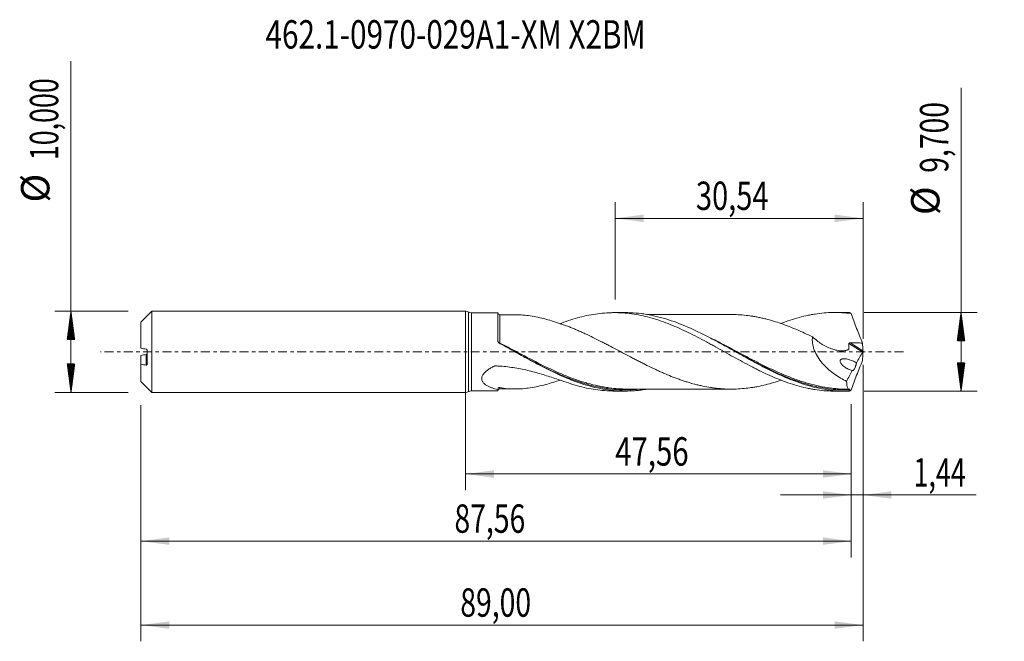
# Model space of a CAD drawing. Units: millimetres. Extents: x -55 to 66, y -36 to 41.
import ezdxf

# ---------------------------------------------------------------- set-up
doc = ezdxf.new("R2010")
doc.units = ezdxf.units.MM
doc.linetypes.add('CENTER', pattern=[47.5, 22, -8.5, 8.5, -8.5])
for name, color, linetype in [('1', 4, 'Continuous'), ('2', 7, 'Continuous'), ('SK1', 4, 'Continuous'), ('SK2', 7, 'Continuous'), ('SK4', 2, 'CENTER'), ('SK6', 5, 'Continuous')]:
    doc.layers.add(name, color=color, linetype=linetype)
doc.styles.add('iso_b_vert', font='simplex.shx')
doc.dimstyles.get("Standard").update_dxf_attribs({"dimtxt": 0.18, "dimasz": 0.18, "dimexe": 0.18, "dimexo": 0.0625, "dimgap": 0.09, "dimtad": 1, "dimzin": 0, "dimdsep": 52, "dimtxsty": 'Standard', "dimcen": 0.09, "dimadec": 0, "dimazin": 0, "dimtfac": 1, "dimtdec": 4, "dimtofl": 0, "dimtmove": 0, "dimatfit": 3, "dimfxl": 1, "dimtolj": 1, "dimtzin": 0, "dimarcsym": 0})

# ---------------------------------------------------------------- blocks, each defined once
blk = doc.blocks.new('_U0')
at = {"layer": 'SK2', "lineweight": 13}
for p, q in [((0, -1.5875), (0, -17.063398)), ((47.5612, -6.4375), (47.5612, -17.063398)), ((0, -15.063398), (47.5612, -15.063398))]:
    blk.add_line(p, q, dxfattribs=at)
at = {"layer": 'SK2', "lineweight": 18}
for points in [[(0, -15.063398), (3.499998, -14.602615), (3.500002, -15.524182)], [(47.5612, -15.063398), (44.061202, -15.524182), (44.061198, -14.602615)]]:
    blk.add_solid(points, dxfattribs=at)
at = {"layer": 'SK2', "lineweight": 13, "insert": (18.459035, -14.030765), "char_height": 3.5, "attachment_point": 7, "line_spacing_factor": 1.084337, "style": 'iso_b_vert'}
blk.add_mtext('\\W0.7581;47,56', dxfattribs=at)
blk = doc.blocks.new('_U1')
at = {"layer": 'SK2', "lineweight": 13}
for p, q in [((49, -1.5875), (49, -35.692985)), ((-40, -6.5875), (-40, -35.692985)), ((-40, -33.692985), (49, -33.692985))]:
    blk.add_line(p, q, dxfattribs=at)
at = {"layer": 'SK2', "lineweight": 18}
for points in [[(-40, -33.692985), (-36.500002, -33.232202), (-36.499998, -34.153769)], [(49, -33.692985), (45.500002, -34.153769), (45.499998, -33.232202)]]:
    blk.add_solid(points, dxfattribs=at)
at = {"layer": 'SK2', "lineweight": 13, "insert": (-0.637299, -32.660352), "char_height": 3.5, "attachment_point": 7, "line_spacing_factor": 1.084337, "style": 'iso_b_vert'}
blk.add_mtext('\\W0.7317;89,00', dxfattribs=at)
blk = doc.blocks.new('_U2')
at = {"layer": 'SK2', "lineweight": 13}
for p, q in [((18.46, 6.4375), (18.46, 18.459119)), ((49, 1.5875), (49, 18.459119)), ((18.46, 16.459119), (49, 16.459119))]:
    blk.add_line(p, q, dxfattribs=at)
at = {"layer": 'SK2', "lineweight": 18}
for points in [[(18.46, 16.459119), (21.959998, 16.919903), (21.960002, 15.998335)], [(49, 16.459119), (45.500002, 15.998335), (45.499998, 16.919903)]]:
    blk.add_solid(points, dxfattribs=at)
at = {"layer": 'SK2', "lineweight": 13, "insert": (28.408435, 17.491753), "char_height": 3.5, "attachment_point": 7, "line_spacing_factor": 1.084337, "style": 'iso_b_vert'}
blk.add_mtext('\\W0.7495;30,54', dxfattribs=at)
blk = doc.blocks.new('_U3')
at = {"layer": 'SK2', "lineweight": 13}
for p, q in [((49, -1.5875), (49, -19.652503)), ((47.5612, -6.4375), (47.5612, -19.652503)), ((38.8112, -17.652503), (62.927591, -17.652503))]:
    blk.add_line(p, q, dxfattribs=at)
at = {"layer": 'SK2', "lineweight": 18}
for points in [[(47.5612, -17.652503), (44.061202, -18.113287), (44.061198, -17.191719)], [(49, -17.652503), (52.499998, -17.191719), (52.500002, -18.113287)]]:
    blk.add_solid(points, dxfattribs=at)
at = {"layer": 'SK2', "lineweight": 13, "insert": (55.220759, -16.61987), "char_height": 3.5, "attachment_point": 7, "line_spacing_factor": 1.084337, "style": 'iso_b_vert'}
blk.add_mtext('\\W0.6949;1,44', dxfattribs=at)
blk = doc.blocks.new('_U4')
at = {"layer": 'SK2', "lineweight": 13}
for p, q in [((-40, -6.5875), (-40, -25.343428)), ((47.5612, -6.4375), (47.5612, -25.343428)), ((-40, -23.343428), (47.5612, -23.343428))]:
    blk.add_line(p, q, dxfattribs=at)
at = {"layer": 'SK2', "lineweight": 18}
for points in [[(-40, -23.343428), (-36.500002, -22.882645), (-36.499998, -23.804212)], [(47.5612, -23.343428), (44.061202, -23.804212), (44.061198, -22.882645)]]:
    blk.add_solid(points, dxfattribs=at)
at = {"layer": 'SK2', "lineweight": 13, "insert": (-1.356699, -22.310795), "char_height": 3.5, "attachment_point": 7, "line_spacing_factor": 1.084337, "style": 'iso_b_vert'}
blk.add_mtext('\\W0.7317;87,56', dxfattribs=at)

msp = doc.modelspace()

# ---------------------------------------------------------------- hatches: boundary and pattern name
at = {"layer": '2', "lineweight": 13}
h = msp.add_hatch(dxfattribs=at)
h.set_pattern_fill('ANSI31', color=256, scale=0.0062, style=0)
h.paths.add_polyline_path([(61.083, 4.85), (61.544, 1.35), (60.623, 1.35)])
h = msp.add_hatch(dxfattribs=at)
h.set_pattern_fill('ANSI31', color=256, scale=0.0062, style=0)
h.paths.add_polyline_path([(61.083, -4.85), (60.623, -1.35), (61.544, -1.35)])
at = {"layer": 'SK2', "lineweight": 13}
h = msp.add_hatch(dxfattribs=at)
h.set_pattern_fill('ANSI31', color=256, scale=0.0062, style=0)
h.paths.add_polyline_path([(-48.625, 5), (-48.164, 1.5), (-49.086, 1.5)])
h = msp.add_hatch(dxfattribs=at)
h.set_pattern_fill('ANSI31', color=256, scale=0.0062, style=0)
h.paths.add_polyline_path([(-48.625, -5), (-49.086, -1.5), (-48.164, -1.5)])

# ---------------------------------------------------------------- linework, layer by layer
at = {"layer": '1', "lineweight": 18}
for p, q in [((0, -5), (0, 5)), ((4, 4.823), (0.736, 4.821)), ((19.708, 4.833), (18.32, 4.832)), ((46.909, 4.85), (45.518, 4.849)), ((0.736, -4.821), (4, -4.823)), ((18.32, -4.832), (19.708, -4.833)), ((45.518, -4.849), (46.909, -4.85))]:
    msp.add_line(p, q, dxfattribs=at)
at = {"layer": '1', "lineweight": 13}
for p, q in [((0.368, 4.91), (0.368, -4.91)), ((0.736, 4.821), (0.736, -4.821)), ((47.264, 1.028), (48.964, -0.048)), ((47.4, 1.124), (48.99, 0.118))]:
    msp.add_line(p, q, dxfattribs=at)
at = {"layer": '1', "lineweight": 18}
for centre, start, end in [((0, 4.2), 62.61896, 90), ((0.736, 5.621), 242.61896, 270.03581), ((0.736, -5.621), 89.96419, 117.38104), ((0, -4.2), 270, 297.38104)]:
    msp.add_arc(centre, 0.8, start, end, dxfattribs=at)
for centre, start_param, end_param in [((4.25, 4.831), -3.1328901, -1.5613981), ((4.25, -4.831), 1.5766661, 3.1328901)]:
    msp.add_ellipse(centre, major_axis=(0.25, 0), ratio=0.999998, start_param=start_param, end_param=end_param, dxfattribs=at)
at = {"layer": '1', "lineweight": 13}
msp.add_ellipse((4.178, 1.149), major_axis=(-0.0544, -0.0839), ratio=0.31512, start_param=-1.1154979, end_param=-0.7413187, dxfattribs=at)
at = {"layer": '1', "lineweight": 18}
for points, knots in [([(4, 1.3), (4, 1.453), (4, 1.605), (4, 1.901), (4, 2.045), (4, 2.466), (4, 2.732), (4, 3.233), (4, 3.46), (4, 3.767), (4, 3.864), (4, 4.045), (4, 4.13), (4, 4.362), (4, 4.489), (4, 4.635), (4, 4.677), (4, 4.745), (4, 4.771), (4, 4.811), (4, 4.822), (4, 4.823)], [0, 0, 0, 0, 0.076043, 0.076043, 0.1520861, 0.1520861, 0.3041721, 0.3041721, 0.4562582, 0.4562582, 0.5323012, 0.5323012, 0.6083442, 0.6083442, 0.7604303, 0.7604303, 0.8364733, 0.8364733, 0.9125163, 0.9125163, 1, 1, 1, 1]), ([(6.186, 4.581), (6.183, 4.581), (5.975, 4.581), (5.521, 4.58), (4.878, 4.581), (4.444, 4.581), (4.25, 4.58)], [0, 0, 0, 0, 0.004554, 0.3248663, 0.6991419, 1, 1, 1, 1]), ([(11.851, 3.423), (11.19, 3.648), (10.541, 3.858), (9.571, 4.119), (9.25, 4.196), (8.611, 4.332), (8.293, 4.39), (7.377, 4.526), (6.782, 4.576), (6.189, 4.581)], [0, 0, 0, 0, 0.3395012, 0.3395012, 0.5092518, 0.5092518, 0.6790024, 0.6790024, 1, 1, 1, 1]), ([(11.851, 3.541), (12.225, 3.684), (12.599, 3.815), (13.345, 4.056), (13.715, 4.166), (14.456, 4.36), (14.827, 4.445), (15.567, 4.592), (15.938, 4.653), (16.681, 4.748), (17.053, 4.784), (17.614, 4.816), (17.802, 4.824), (18.177, 4.832), (18.364, 4.833), (18.924, 4.825), (19.296, 4.806), (20.038, 4.743), (20.408, 4.697), (21.148, 4.582), (21.519, 4.512), (22.26, 4.346), (22.631, 4.251), (23.19, 4.091), (23.377, 4.035), (23.751, 3.916), (23.939, 3.853), (24.501, 3.658), (24.874, 3.519), (25.617, 3.221), (25.988, 3.063), (26.729, 2.732), (27.098, 2.559), (27.838, 2.198), (28.21, 2.013), (28.953, 1.628), (29.325, 1.429), (29.887, 1.126), (30.075, 1.024), (30.449, 0.819), (30.636, 0.715), (31.195, 0.405), (31.566, 0.198), (32.308, -0.216), (32.677, -0.424), (33.417, -0.834), (33.788, -1.037), (34.529, -1.439), (34.9, -1.636), (35.46, -1.926), (35.647, -2.021), (36.021, -2.21), (36.209, -2.304), (36.77, -2.576), (37.143, -2.75), (37.885, -3.083), (38.255, -3.24), (38.996, -3.536), (39.365, -3.675), (40.105, -3.932), (40.476, -4.05), (41.22, -4.265), (41.592, -4.361), (42.155, -4.486), (42.343, -4.525), (42.716, -4.596), (42.902, -4.629), (43.46, -4.716), (43.832, -4.76), (44.572, -4.824), (44.942, -4.842), (45.381, -4.848), (45.45, -4.849), (45.519, -4.849)], [0, 0, 0, 0, 0.0331268, 0.0331268, 0.0662536, 0.0662536, 0.0993804, 0.0993804, 0.1325072, 0.1325072, 0.165634, 0.165634, 0.1821974, 0.1821974, 0.1987608, 0.1987608, 0.2318876, 0.2318876, 0.2650144, 0.2650144, 0.2981412, 0.2981412, 0.331268, 0.331268, 0.3478314, 0.3478314, 0.3643948, 0.3643948, 0.3975216, 0.3975216, 0.4306485, 0.4306485, 0.4637753, 0.4637753, 0.4969021, 0.4969021, 0.5300289, 0.5300289, 0.5465923, 0.5465923, 0.5631557, 0.5631557, 0.5962825, 0.5962825, 0.6294093, 0.6294093, 0.6625361, 0.6625361, 0.6956629, 0.6956629, 0.7122263, 0.7122263, 0.7287897, 0.7287897, 0.7619165, 0.7619165, 0.7950433, 0.7950433, 0.8281701, 0.8281701, 0.8612969, 0.8612969, 0.8944237, 0.8944237, 0.9109871, 0.9109871, 0.9275505, 0.9275505, 0.9606773, 0.9606773, 0.9938041, 0.9938041, 1, 1, 1, 1]), ([(47.284, -4.845), (46.835, -4.856), (46.385, -4.847), (45.486, -4.79), (45.035, -4.742), (44.136, -4.608), (43.686, -4.522), (42.786, -4.314), (42.337, -4.192), (41.44, -3.917), (40.991, -3.762), (40.09, -3.424), (39.641, -3.24), (38.743, -2.849), (38.295, -2.641), (37.62, -2.314), (37.394, -2.203), (36.945, -1.976), (36.72, -1.86), (36.046, -1.508), (35.598, -1.267), (34.699, -0.775), (34.248, -0.525), (33.349, -0.023), (32.901, 0.228), (32.002, 0.728), (31.551, 0.977), (30.652, 1.463), (30.203, 1.701), (29.53, 2.046), (29.305, 2.159), (28.855, 2.381), (28.63, 2.49), (27.505, 3.02), (26.609, 3.4), (24.807, 4.042), (23.911, 4.3), (22.786, 4.534), (22.56, 4.576), (22.11, 4.651), (21.886, 4.683), (21.212, 4.767), (20.763, 4.804), (20.11, 4.829), (19.906, 4.833), (19.702, 4.833)], [0, 0, 0, 0, 0.0488935, 0.0488935, 0.097787, 0.097787, 0.1466804, 0.1466804, 0.1955739, 0.1955739, 0.2444674, 0.2444674, 0.2933609, 0.2933609, 0.3422543, 0.3422543, 0.3667011, 0.3667011, 0.3911478, 0.3911478, 0.4400413, 0.4400413, 0.4889348, 0.4889348, 0.5378283, 0.5378283, 0.5867217, 0.5867217, 0.6356152, 0.6356152, 0.660062, 0.660062, 0.6845087, 0.6845087, 0.7822956, 0.7822956, 0.8800826, 0.8800826, 0.9045293, 0.9045293, 0.9289761, 0.9289761, 0.9778696, 0.9778696, 1, 1, 1, 1]), ([(32.943, 4.594), (32.692, 4.594), (32.232, 4.593), (31.622, 4.594), (31.036, 4.596), (30.385, 4.596), (29.706, 4.595), (29.092, 4.594), (28.622, 4.593), (28.218, 4.593), (27.84, 4.593), (27.408, 4.594), (26.837, 4.595), (26.209, 4.592), (25.512, 4.592), (24.79, 4.593), (24.036, 4.593), (23.374, 4.591), (22.884, 4.591), (22.573, 4.591), (22.428, 4.591), (22.393, 4.591)], [0, 0, 0, 0, 0.071141, 0.1308626, 0.175587, 0.2371975, 0.3161582, 0.3684408, 0.411681, 0.4496258, 0.4832658, 0.5191099, 0.5725055, 0.6455079, 0.6973928, 0.7707748, 0.8505796, 0.9117376, 0.9587472, 0.9899556, 1, 1, 1, 1]), ([(32.96, 4.594), (33.017, 4.594), (33.074, 4.593), (33.455, 4.586), (33.778, 4.568), (34.423, 4.514), (34.746, 4.478), (35.229, 4.41), (35.391, 4.385), (35.713, 4.332), (35.875, 4.303), (36.198, 4.24), (36.36, 4.206), (36.683, 4.134), (36.844, 4.095), (37.326, 3.974), (37.647, 3.885), (38.287, 3.693), (38.606, 3.591), (39.244, 3.368), (39.563, 3.25), (40.202, 3.001), (40.522, 2.87), (41.162, 2.598), (41.483, 2.456), (42.127, 2.16), (42.451, 2.005), (42.774, 1.848)], [0, 0, 0, 0, 0.0173451, 0.0173451, 0.1156106, 0.1156106, 0.2138761, 0.2138761, 0.2630088, 0.2630088, 0.3121415, 0.3121415, 0.3612743, 0.3612743, 0.410407, 0.410407, 0.5086725, 0.5086725, 0.606938, 0.606938, 0.7052035, 0.7052035, 0.803469, 0.803469, 0.9017345, 0.9017345, 1, 1, 1, 1]), ([(38.882, 3.489), (39.167, 3.6), (39.45, 3.705), (40.105, 3.932), (40.476, 4.05), (41.22, 4.265), (41.592, 4.361), (42.155, 4.486), (42.343, 4.525), (42.716, 4.596), (42.902, 4.629), (43.46, 4.716), (43.832, 4.76), (44.572, 4.824), (44.942, 4.842), (45.682, 4.852), (46.052, 4.844), (46.793, 4.801), (47.165, 4.767), (47.539, 4.719)], [0, 0, 0, 0, 0.0989238, 0.0989238, 0.227649, 0.227649, 0.3563741, 0.3563741, 0.4207367, 0.4207367, 0.4850993, 0.4850993, 0.6138245, 0.6138245, 0.7425497, 0.7425497, 0.8712748, 0.8712748, 1, 1, 1, 1]), ([(47.539, 4.719), (47.492, 4.753), (47.447, 4.782), (47.362, 4.824), (47.322, 4.839), (47.284, 4.845)], [0, 0, 0, 0, 0.5, 0.5, 1, 1, 1, 1]), ([(47.539, 4.719), (47.646, 4.413), (47.757, 4.108), (47.983, 3.499), (48.098, 3.194), (48.334, 2.586), (48.453, 2.283), (48.696, 1.679), (48.819, 1.379), (48.943, 1.079)], [0, 0, 0, 0, 0.25, 0.25, 0.5, 0.5, 0.75, 0.75, 1, 1, 1, 1]), ([(38.879, -3.496), (38.571, -3.603), (38.263, -3.701), (37.635, -3.888), (37.316, -3.977), (36.676, -4.138), (36.355, -4.21), (35.872, -4.304), (35.711, -4.332), (35.388, -4.386), (35.226, -4.41), (34.741, -4.478), (34.418, -4.515), (33.773, -4.569), (33.451, -4.587), (32.966, -4.595), (32.805, -4.595), (32.482, -4.593), (32.32, -4.589), (31.835, -4.572), (31.511, -4.551), (31.027, -4.506), (30.866, -4.488), (30.543, -4.448), (30.382, -4.425), (29.898, -4.35), (29.575, -4.292), (29.09, -4.189), (28.928, -4.153), (28.604, -4.076), (28.443, -4.036), (27.958, -3.909), (27.635, -3.817), (27.151, -3.667), (26.99, -3.615), (26.667, -3.506), (26.505, -3.449), (26.02, -3.274), (25.696, -3.151), (25.051, -2.894), (24.73, -2.76), (24.249, -2.551), (24.089, -2.48), (23.768, -2.335), (23.608, -2.261), (23.129, -2.036), (22.809, -1.884), (22.33, -1.648), (22.17, -1.569), (21.85, -1.408), (21.69, -1.327), (21.369, -1.163), (21.208, -1.081), (20.887, -0.914), (20.726, -0.831), (20.242, -0.578), (19.918, -0.406), (18.947, 0.107), (18.302, 0.451), (17.494, 0.872), (17.332, 0.956), (17.009, 1.123), (16.846, 1.206), (16.361, 1.453), (16.038, 1.614), (15.393, 1.93), (15.072, 2.084), (14.59, 2.307), (14.429, 2.379), (14.107, 2.522), (13.947, 2.593), (13.625, 2.731), (13.464, 2.799), (13.143, 2.933), (12.982, 2.998), (12.498, 3.189), (12.175, 3.31), (11.851, 3.423)], [0, 0, 0, 0, 0.0345074, 0.0345074, 0.0702664, 0.0702664, 0.1060254, 0.1060254, 0.1239049, 0.1239049, 0.1417844, 0.1417844, 0.1775434, 0.1775434, 0.2133023, 0.2133023, 0.2311818, 0.2311818, 0.2490613, 0.2490613, 0.2848203, 0.2848203, 0.3026998, 0.3026998, 0.3205793, 0.3205793, 0.3563383, 0.3563383, 0.3742178, 0.3742178, 0.3920973, 0.3920973, 0.4278562, 0.4278562, 0.4457357, 0.4457357, 0.4636152, 0.4636152, 0.4993742, 0.4993742, 0.5351332, 0.5351332, 0.5530127, 0.5530127, 0.5708922, 0.5708922, 0.6066512, 0.6066512, 0.6245307, 0.6245307, 0.6424102, 0.6424102, 0.6602896, 0.6602896, 0.6781691, 0.6781691, 0.7139281, 0.7139281, 0.7854461, 0.7854461, 0.8033256, 0.8033256, 0.8212051, 0.8212051, 0.8569641, 0.8569641, 0.892723, 0.892723, 0.9106025, 0.9106025, 0.928482, 0.928482, 0.9463615, 0.9463615, 0.964241, 0.964241, 1, 1, 1, 1]), ([(4.128, 1.093), (4.11, 1.103), (4.093, 1.115), (4.062, 1.144), (4.049, 1.16), (4.027, 1.194), (4.018, 1.213), (4.005, 1.252), (4.001, 1.272), (4, 1.292)], [0, 0, 0, 0, 0.25, 0.25, 0.5, 0.5, 0.75, 0.75, 1, 1, 1, 1]), ([(42.774, 1.848), (42.755, 1.702), (42.748, 1.551), (42.755, 1.32), (42.76, 1.241), (42.776, 1.084), (42.787, 1.006), (42.828, 0.773), (42.866, 0.618), (42.937, 0.387), (42.964, 0.31), (43.02, 0.157), (43.051, 0.082), (43.212, -0.287), (43.37, -0.568), (43.729, -1.101), (43.926, -1.346), (44.239, -1.689), (44.346, -1.8), (44.566, -2.014), (44.679, -2.117), (45.024, -2.416), (45.259, -2.599), (45.738, -2.938), (45.981, -3.094), (46.476, -3.383), (46.727, -3.516), (46.982, -3.638)], [0, 0, 0, 0, 0.0625, 0.0625, 0.09375, 0.09375, 0.125, 0.125, 0.1875, 0.1875, 0.21875, 0.21875, 0.25, 0.25, 0.375, 0.375, 0.5, 0.5, 0.5625, 0.5625, 0.625, 0.625, 0.75, 0.75, 0.875, 0.875, 1, 1, 1, 1]), ([(42.774, 1.848), (42.962, 1.671), (43.155, 1.504), (43.455, 1.271), (43.557, 1.197), (43.763, 1.053), (43.868, 0.984), (44.184, 0.787), (44.397, 0.672), (44.827, 0.47), (45.044, 0.384), (45.373, 0.281), (45.483, 0.25), (45.704, 0.199), (45.816, 0.177), (46.149, 0.13), (46.368, 0.121), (46.692, 0.143), (46.799, 0.158), (46.956, 0.189), (47.007, 0.201), (47.084, 0.222), (47.11, 0.23), (47.148, 0.242), (47.16, 0.246), (47.185, 0.254), (47.198, 0.258), (47.222, 0.27), (47.232, 0.28), (47.244, 0.307), (47.244, 0.324), (47.25, 0.372), (47.253, 0.404), (47.261, 0.501), (47.264, 0.566), (47.271, 0.763), (47.27, 0.895), (47.264, 1.028)], [0, 0, 0, 0, 0.125, 0.125, 0.1875, 0.1875, 0.25, 0.25, 0.375, 0.375, 0.5, 0.5, 0.5625, 0.5625, 0.625, 0.625, 0.75, 0.75, 0.8125, 0.8125, 0.84375, 0.84375, 0.859375, 0.859375, 0.8671875, 0.8671875, 0.875, 0.875, 0.8828125, 0.8828125, 0.890625, 0.890625, 0.90625, 0.90625, 0.9375, 0.9375, 1, 1, 1, 1]), ([(22.421, -4.599), (22.17, -4.642), (21.919, -4.679), (21.443, -4.739), (21.218, -4.762), (20.768, -4.799), (20.543, -4.812), (19.868, -4.838), (19.419, -4.836), (18.521, -4.793), (18.071, -4.752), (16.72, -4.571), (15.825, -4.375), (14.473, -3.979), (14.024, -3.83), (13.125, -3.504), (12.677, -3.326), (12.001, -3.039), (11.776, -2.941), (11.326, -2.737), (11.101, -2.633), (10.427, -2.312), (9.979, -2.089), (9.079, -1.626), (8.628, -1.387), (7.728, -0.899), (7.279, -0.651), (6.604, -0.276), (6.378, -0.151), (5.928, 0.1), (5.703, 0.226), (5.028, 0.6), (4.579, 0.849), (4.128, 1.093)], [0, 0, 0, 0, 0.0412626, 0.0412626, 0.0781371, 0.0781371, 0.1150117, 0.1150117, 0.1887607, 0.1887607, 0.2625097, 0.2625097, 0.4100078, 0.4100078, 0.4837568, 0.4837568, 0.5575058, 0.5575058, 0.5943803, 0.5943803, 0.6312549, 0.6312549, 0.7050039, 0.7050039, 0.7787529, 0.7787529, 0.8525019, 0.8525019, 0.8893765, 0.8893765, 0.926251, 0.926251, 1, 1, 1, 1]), ([(47.264, 1.028), (47.263, 1.043), (47.267, 1.059), (47.283, 1.086), (47.295, 1.097), (47.322, 1.112), (47.338, 1.117), (47.369, 1.123), (47.384, 1.124), (47.4, 1.124)], [0, 0, 0, 0, 0.25, 0.25, 0.5, 0.5, 0.75, 0.75, 1, 1, 1, 1]), ([(47.4, 1.124), (47.657, 1.115), (47.915, 1.107), (48.429, 1.093), (48.686, 1.086), (48.943, 1.079)], [0, 0, 0, 0, 0.5, 0.5, 1, 1, 1, 1]), ([(49, 0.042), (48.996, 0.026), (48.991, 0.01), (48.979, -0.021), (48.972, -0.036), (48.964, -0.048)], [0, 0, 0, 0, 0.5, 0.5, 1, 1, 1, 1]), ([(6.116, -0.004), (6.381, -0.148), (6.646, -0.291), (7.807, -0.916), (8.698, -1.389), (10.044, -2.059), (10.494, -2.276), (11.173, -2.587), (11.4, -2.689), (11.852, -2.886), (12.077, -2.981), (12.551, -3.175), (12.799, -3.272), (13.047, -3.366)], [0, 0, 0, 0, 0.114708, 0.114708, 0.5035487, 0.5035487, 0.6979691, 0.6979691, 0.7951793, 0.7951793, 0.8923895, 0.8923895, 1, 1, 1, 1]), ([(33.329, -0.011), (33.514, -0.112), (33.7, -0.213), (34.111, -0.435), (34.336, -0.557), (34.788, -0.799), (35.015, -0.921), (35.693, -1.28), (36.142, -1.513), (37.486, -2.191), (38.376, -2.612), (39.477, -3.074), (39.684, -3.159), (39.89, -3.24)], [0, 0, 0, 0, 0.0849145, 0.0849145, 0.1874681, 0.1874681, 0.2900216, 0.2900216, 0.4951288, 0.4951288, 0.9053431, 0.9053431, 1, 1, 1, 1]), ([(47.666, -2.312), (47.585, -2.289), (47.503, -2.262), (47.341, -2.2), (47.259, -2.165), (47.017, -2.05), (46.859, -1.96), (46.631, -1.795), (46.556, -1.735), (46.45, -1.635), (46.415, -1.6), (46.35, -1.526), (46.319, -1.487), (46.261, -1.405), (46.235, -1.36), (46.193, -1.266), (46.178, -1.216), (46.173, -1.141), (46.174, -1.117), (46.182, -1.071), (46.19, -1.05), (46.209, -1.012), (46.221, -0.994), (46.249, -0.964), (46.264, -0.951), (46.312, -0.916), (46.348, -0.9), (46.422, -0.875), (46.461, -0.866), (46.578, -0.849), (46.658, -0.848), (46.819, -0.857), (46.901, -0.868), (47.065, -0.899), (47.147, -0.918), (47.391, -0.986), (47.552, -1.044), (47.873, -1.185), (48.034, -1.268), (48.189, -1.365)], [0, 0, 0, 0, 0.0625, 0.0625, 0.125, 0.125, 0.25, 0.25, 0.3125, 0.3125, 0.34375, 0.34375, 0.375, 0.375, 0.40625, 0.40625, 0.4375, 0.4375, 0.453125, 0.453125, 0.46875, 0.46875, 0.484375, 0.484375, 0.5, 0.5, 0.53125, 0.53125, 0.5625, 0.5625, 0.625, 0.625, 0.6875, 0.6875, 0.75, 0.75, 0.875, 0.875, 1, 1, 1, 1]), ([(47.539, -4.719), (47.646, -4.413), (47.757, -4.108), (47.983, -3.498), (48.098, -3.194), (48.333, -2.587), (48.453, -2.284), (48.696, -1.68), (48.819, -1.379), (48.943, -1.079)], [0, 0, 0, 0, 0.25, 0.25, 0.5, 0.5, 0.75, 0.75, 1, 1, 1, 1]), ([(4, -4.641), (3.756, -4.591), (3.517, -4.529), (3.172, -4.412), (3.06, -4.369), (2.841, -4.273), (2.734, -4.219), (2.534, -4.101), (2.44, -4.036), (2.313, -3.926), (2.273, -3.888), (2.198, -3.805), (2.164, -3.762), (2.104, -3.671), (2.078, -3.624), (2.036, -3.523), (2.02, -3.471), (2.001, -3.363), (1.998, -3.307), (2.005, -3.194), (2.015, -3.135), (2.049, -3.018), (2.073, -2.96), (2.132, -2.846), (2.167, -2.789), (2.286, -2.625), (2.383, -2.523), (2.544, -2.378), (2.601, -2.332), (2.717, -2.242), (2.777, -2.2), (2.961, -2.076), (3.089, -1.999), (3.288, -1.891), (3.356, -1.856), (3.458, -1.805), (3.492, -1.788), (3.544, -1.764), (3.561, -1.755), (3.598, -1.743), (3.616, -1.74), (3.654, -1.736), (3.673, -1.736), (3.71, -1.737), (3.729, -1.738), (3.786, -1.74), (3.823, -1.742), (3.936, -1.747), (4.011, -1.751), (4.388, -1.773), (4.688, -1.797), (5.585, -1.893), (6.178, -1.985), (7.353, -2.215), (7.936, -2.355), (9.081, -2.664), (9.645, -2.834), (10.757, -3.185), (11.306, -3.365), (11.851, -3.541)], [0, 0, 0, 0, 0.0625, 0.0625, 0.09375, 0.09375, 0.125, 0.125, 0.15625, 0.15625, 0.171875, 0.171875, 0.1875, 0.1875, 0.203125, 0.203125, 0.21875, 0.21875, 0.234375, 0.234375, 0.25, 0.25, 0.265625, 0.265625, 0.28125, 0.28125, 0.3125, 0.3125, 0.328125, 0.328125, 0.34375, 0.34375, 0.375, 0.375, 0.390625, 0.390625, 0.3984375, 0.3984375, 0.4023438, 0.4023438, 0.40625, 0.40625, 0.4101563, 0.4101563, 0.4140625, 0.4140625, 0.421875, 0.421875, 0.4375, 0.4375, 0.5, 0.5, 0.625, 0.625, 0.75, 0.75, 0.875, 0.875, 1, 1, 1, 1]), ([(48.189, -1.365), (48.186, -1.392), (48.181, -1.421), (48.17, -1.481), (48.163, -1.512), (48.146, -1.576), (48.137, -1.609), (48.117, -1.674), (48.106, -1.707), (48.082, -1.772), (48.07, -1.805), (48.044, -1.867), (48.031, -1.898), (47.99, -1.986), (47.962, -2.04), (47.906, -2.137), (47.878, -2.179), (47.826, -2.248), (47.801, -2.275), (47.754, -2.314), (47.733, -2.326), (47.705, -2.331), (47.696, -2.33), (47.68, -2.325), (47.673, -2.32), (47.666, -2.312)], [0, 0, 0, 0, 0.0625, 0.0625, 0.125, 0.125, 0.1875, 0.1875, 0.25, 0.25, 0.3125, 0.3125, 0.375, 0.375, 0.5, 0.5, 0.625, 0.625, 0.75, 0.75, 0.875, 0.875, 0.9375, 0.9375, 1, 1, 1, 1]), ([(4.251, -4.411), (4.546, -4.473), (4.849, -4.515), (5.31, -4.556), (5.465, -4.566), (5.777, -4.579), (5.934, -4.582), (6.72, -4.581), (7.35, -4.53), (8.299, -4.389), (8.616, -4.331), (9.252, -4.196), (9.571, -4.119), (10.476, -3.875), (11.068, -3.687), (11.667, -3.485)], [0, 0, 0, 0, 0.1279604, 0.1279604, 0.1919406, 0.1919406, 0.2559208, 0.2559208, 0.5118416, 0.5118416, 0.639802, 0.639802, 0.7677625, 0.7677625, 1, 1, 1, 1]), ([(11.851, -3.541), (12.225, -3.684), (12.599, -3.815), (13.345, -4.056), (13.715, -4.166), (14.456, -4.36), (14.827, -4.445), (15.567, -4.592), (15.938, -4.653), (16.681, -4.748), (17.053, -4.784), (17.614, -4.816), (17.802, -4.824), (18.102, -4.83), (18.214, -4.832), (18.326, -4.832)], [0, 0, 0, 0, 0.172443, 0.172443, 0.3448861, 0.3448861, 0.5173291, 0.5173291, 0.6897722, 0.6897722, 0.8622152, 0.8622152, 0.9484368, 0.9484368, 1, 1, 1, 1]), ([(47.352, -4.606), (46.901, -4.612), (46.45, -4.6), (45.772, -4.553), (45.546, -4.532), (45.095, -4.482), (44.87, -4.453), (43.746, -4.284), (42.85, -4.078), (41.734, -3.743), (41.518, -3.675), (41.303, -3.604)], [0, 0, 0, 0, 0.2233359, 0.2233359, 0.3350039, 0.3350039, 0.4466718, 0.4466718, 0.8933436, 0.8933436, 1, 1, 1, 1]), ([(46.982, -3.638), (46.982, -3.801), (46.989, -3.945), (47.011, -4.131), (47.021, -4.189), (47.044, -4.293), (47.057, -4.34), (47.104, -4.463), (47.142, -4.522), (47.221, -4.586), (47.257, -4.601), (47.297, -4.606)], [0, 0, 0, 0, 0.2707941, 0.2707941, 0.4061912, 0.4061912, 0.5415882, 0.5415882, 0.8123823, 0.8123823, 1, 1, 1, 1]), ([(4, -4.641), (4.001, -4.607), (4.007, -4.573), (4.032, -4.509), (4.052, -4.478), (4.103, -4.432), (4.133, -4.417), (4.193, -4.404), (4.223, -4.405), (4.251, -4.411)], [0, 0, 0, 0, 0.25, 0.25, 0.5, 0.5, 0.75, 0.75, 1, 1, 1, 1]), ([(4, -4.823), (4, -4.823), (4, -4.818), (4, -4.795), (4, -4.775), (4, -4.719), (4, -4.684), (4, -4.641)], [0, 0, 0, 0, 0.298159, 0.298159, 0.6490795, 0.6490795, 1, 1, 1, 1]), ([(4.25, -4.581), (4.356, -4.581), (4.675, -4.581), (5.23, -4.582), (5.735, -4.581), (6.027, -4.582), (6.083, -4.582)], [0, 0, 0, 0, 0.1729804, 0.521803, 0.9090988, 1, 1, 1, 1]), ([(19.893, -4.59), (19.169, -4.589), (18.443, -4.539), (17.486, -4.41), (17.259, -4.375), (16.808, -4.297), (16.583, -4.253), (15.91, -4.11), (15.463, -3.999), (14.98, -3.861), (14.943, -3.851), (14.906, -3.84)], [0, 0, 0, 0, 0.4378278, 0.4378278, 0.5728355, 0.5728355, 0.7078432, 0.7078432, 0.9778586, 0.9778586, 1, 1, 1, 1]), ([(19.853, -4.59), (20.141, -4.59), (20.685, -4.59), (21.439, -4.591), (22.039, -4.591), (22.531, -4.591), (22.992, -4.591), (23.491, -4.591), (24.064, -4.593), (24.684, -4.593), (25.283, -4.592), (25.815, -4.592), (26.334, -4.593), (26.898, -4.595), (27.442, -4.594), (27.909, -4.593), (28.326, -4.593), (28.789, -4.593), (29.338, -4.595), (29.973, -4.594), (30.584, -4.597), (31.095, -4.595), (31.525, -4.594), (31.986, -4.594), (32.46, -4.593), (32.788, -4.594), (32.928, -4.595)], [0, 0, 0, 0, 0.0662575, 0.1253654, 0.1725925, 0.2047794, 0.2379819, 0.2782964, 0.3191612, 0.3693102, 0.4203241, 0.456358, 0.4913174, 0.5393253, 0.585575, 0.6159703, 0.6464275, 0.6810155, 0.7221249, 0.7722665, 0.8265123, 0.8620231, 0.8897167, 0.9249508, 0.9681228, 1, 1, 1, 1]), ([(47.539, -4.719), (47.492, -4.753), (47.447, -4.782), (47.362, -4.824), (47.322, -4.839), (47.284, -4.845)], [0, 0, 0, 0, 0.5, 0.5, 1, 1, 1, 1]), ([(47.352, -4.606), (47.356, -4.605), (47.359, -4.607), (47.362, -4.614), (47.363, -4.619), (47.362, -4.636), (47.36, -4.648), (47.353, -4.673), (47.349, -4.687), (47.343, -4.701)], [0, 0, 0, 0, 0.25, 0.25, 0.5, 0.5, 0.75, 0.75, 1, 1, 1, 1])]:
    msp.add_open_spline(points, degree=3, knots=knots, dxfattribs=at)
at = {"layer": '1', "lineweight": 13}
for points, knots in [([(4.25, 1.084), (4.25, 1.384), (4.25, 1.673), (4.25, 2.091), (4.25, 2.227), (4.25, 2.49), (4.25, 2.743), (4.25, 2.978), (4.25, 3.204), (4.25, 3.313), (4.25, 3.62), (4.25, 3.799), (4.25, 4.107), (4.25, 4.237), (4.25, 4.386), (4.25, 4.428), (4.25, 4.497), (4.25, 4.551), (4.25, 4.575), (4.25, 4.58), (4.25, 4.581), (4.25, 4.581)], [0, 0, 0, 0, 0.1509808, 0.1509808, 0.2264712, 0.2264712, 0.3019616, 0.377452, 0.377452, 0.4529424, 0.4529424, 0.6039233, 0.6039233, 0.7549041, 0.7549041, 0.8303945, 0.8303945, 0.9058849, 0.9813753, 0.9813753, 1, 1, 1, 1]), ([(4.008, 1.256), (4.014, 1.237), (4.023, 1.218), (4.046, 1.187), (4.06, 1.172), (4.092, 1.147), (4.11, 1.137), (4.131, 1.128)], [0, 0, 0, 0, 0.3625717, 0.3625717, 0.6812858, 0.6812858, 1, 1, 1, 1]), ([(41.303, -3.604), (41.067, -3.526), (40.831, -3.443), (40.147, -3.194), (39.699, -3.018), (38.36, -2.456), (37.471, -2.038), (36.129, -1.369), (35.681, -1.139), (35.004, -0.786), (34.778, -0.667), (34.327, -0.429), (34.102, -0.31), (32.981, 0.285), (32.09, 0.76), (30.773, 1.435), (30.348, 1.648), (29.921, 1.855)], [0, 0, 0, 0, 0.0616525, 0.0616525, 0.1796614, 0.1796614, 0.4156791, 0.4156791, 0.533688, 0.533688, 0.5926924, 0.5926924, 0.6516968, 0.6516968, 0.8877146, 0.8877146, 1, 1, 1, 1]), ([(14.906, -3.84), (14.05, -3.591), (13.195, -3.287), (12.11, -2.845), (11.885, -2.75), (11.434, -2.555), (11.207, -2.454), (10.53, -2.146), (10.081, -1.932), (8.738, -1.273), (7.847, -0.807), (6.505, -0.099), (6.057, 0.139), (5.156, 0.614), (4.703, 0.851), (4.25, 1.084)], [0, 0, 0, 0, 0.2422328, 0.2422328, 0.3053801, 0.3053801, 0.3685274, 0.3685274, 0.4948219, 0.4948219, 0.7474109, 0.7474109, 0.8737055, 0.8737055, 1, 1, 1, 1]), ([(13.047, -3.366), (13.696, -3.61), (14.341, -3.825), (15.436, -4.133), (15.884, -4.243), (16.559, -4.382), (16.784, -4.424), (17.236, -4.5), (17.463, -4.533), (18.593, -4.675), (19.488, -4.713), (20.691, -4.663), (21.001, -4.641), (21.311, -4.61)], [0, 0, 0, 0, 0.2356274, 0.2356274, 0.3985216, 0.3985216, 0.4799687, 0.4799687, 0.5614158, 0.5614158, 0.8872041, 0.8872041, 1, 1, 1, 1]), ([(39.89, -3.24), (40.132, -3.335), (40.374, -3.427), (41.067, -3.677), (41.521, -3.827), (42.872, -4.224), (43.764, -4.421), (45.548, -4.672), (46.441, -4.725), (47.343, -4.701)], [0, 0, 0, 0, 0.0972285, 0.0972285, 0.2777828, 0.2777828, 0.6388914, 0.6388914, 1, 1, 1, 1]), ([(4.25, -4.581), (4.25, -4.581), (4.25, -4.577), (4.251, -4.546), (4.251, -4.493), (4.251, -4.411)], [0, 0, 0, 0, 0.2681727, 0.2681727, 1, 1, 1, 1])]:
    msp.add_open_spline(points, degree=3, knots=knots, dxfattribs=at)
at = {"layer": '1', "lineweight": 18}
for points, degree in [([(47.284, 4.845), (47.159, 4.848), (47.033, 4.85), (46.908, 4.85)], 3), ([(11.672, 3.483), (11.732, 3.503), (11.791, 3.522), (11.851, 3.541)], 3), ([(11.851, 3.541), (11.851, 3.5), (11.851, 3.459), (11.851, 3.419)], 3), ([(4, 1.292), (4, 1.295), (4, 1.297), (4, 1.3)], 3), ([(6.104, 0.002), (6.104, 0.002)], 1), ([(48.943, 1.079), (48.964, 0.758), (48.98, 0.438), (48.99, 0.118)], 3), ([(48.99, 0.118), (48.99, 0.096), (48.994, 0.07), (49, 0.042)], 3), ([(49, 0.042), (49, 0.014), (49, -0.014), (49, -0.042)], 3), ([(48.964, -0.048), (48.699, -0.481), (48.441, -0.92), (48.189, -1.365)], 3), ([(48.943, -1.079), (48.964, -0.758), (48.98, -0.438), (48.99, -0.118)], 3), ([(48.99, -0.118), (48.99, -0.096), (48.994, -0.07), (49, -0.042)], 3), ([(47.666, -2.312), (47.432, -2.749), (47.204, -3.191), (46.982, -3.638)], 3), ([(47.045, -4.607), (47.299, -4.606)], 1), ([(47.343, -4.701), (47.323, -4.749), (47.304, -4.797), (47.284, -4.845)], 3)]:
    msp.add_open_spline(points, degree=degree, dxfattribs=at)
at = {"layer": '1', "lineweight": 13}
msp.add_open_spline([(4.25, 1.084), (4.209, 1.097), (4.168, 1.111), (4.131, 1.128)], degree=3, dxfattribs=at)
at = {"layer": '2', "lineweight": 13}
for p, q in [((61.083, -4.85), (61.083, 32.56)), ((49.149, 4.85), (63.083, 4.85)), ((49.149, -4.85), (63.083, -4.85))]:
    msp.add_line(p, q, dxfattribs=at)
at = {"layer": 'SK1', "lineweight": 18}
for p, q in [((-38.66, 5), (-40, 3.66)), ((-38.66, 5), (-38.66, -5)), ((0, 5), (-38.66, 5)), ((0, -5), (0, 5)), ((-40, 3.66), (-40, 0.435)), ((-39.25, -1.566), (-39.25, 0.212)), ((-40, -0.435), (-40, -1.54)), ((-40, -3.66), (-40, -1.54)), ((-40, -3.66), (-38.66, -5)), ((-38.66, -5), (0, -5))]:
    msp.add_line(p, q, dxfattribs=at)
at = {"layer": 'SK1', "lineweight": 13}
msp.add_line((-39.35, -0.33), (-39.35, -1.645), dxfattribs=at)
at = {"layer": 'SK1', "lineweight": 18}
for points in [[(-39.35, 0.33), (-39.567, 0.365), (-39.784, 0.4), (-40, 0.435)], [(-39.35, -0.33), (-39.567, -0.365), (-39.784, -0.4), (-40, -0.435)], [(-40, -1.54), (-39.784, -1.575), (-39.567, -1.61), (-39.35, -1.645)]]:
    msp.add_open_spline(points, degree=3, dxfattribs=at)
for points, knots in [([(-39.25, 0.212), (-39.25, 0.229), (-39.254, 0.245), (-39.267, 0.273), (-39.275, 0.285), (-39.304, 0.314), (-39.326, 0.326), (-39.35, 0.33)], [0, 0, 0, 0, 0.25, 0.25, 0.5, 0.5, 1, 1, 1, 1]), ([(-39.25, -0.212), (-39.25, -0.229), (-39.254, -0.245), (-39.267, -0.273), (-39.275, -0.285), (-39.304, -0.314), (-39.326, -0.326), (-39.35, -0.33)], [0, 0, 0, 0, 0.25, 0.25, 0.5, 0.5, 1, 1, 1, 1]), ([(-39.35, -1.645), (-39.326, -1.649), (-39.304, -1.645), (-39.276, -1.627), (-39.267, -1.618), (-39.254, -1.596), (-39.25, -1.582), (-39.25, -1.566)], [0, 0, 0, 0, 0.5, 0.5, 0.75, 0.75, 1, 1, 1, 1])]:
    msp.add_open_spline(points, degree=3, knots=knots, dxfattribs=at)
at = {"layer": 'SK2', "lineweight": 13}
for p, q in [((-48.625, -5), (-48.625, 35.857)), ((-41.587, 5), (-50.625, 5)), ((-41.587, -5), (-50.625, -5))]:
    msp.add_line(p, q, dxfattribs=at)
at = {"layer": 'SK4', "lineweight": 18, "ltscale": 0.05}
msp.add_line((54, 0), (-45, 0), dxfattribs=at)

# ---------------------------------------------------------------- texts
at = {"layer": '2', "lineweight": 18, "char_height": 3.5, "attachment_point": 7, "rotation": 90, "line_spacing_factor": 1.084337, "style": 'iso_b_vert'}
for s, insert in [('\\W0.7317;9,700', (59.519, 22.075)), ('%%c', (59.519, 16.852))]:
    msp.add_mtext(s, dxfattribs=dict(at, insert=insert))
at = {"layer": 'SK2', "lineweight": 18, "char_height": 3.5, "attachment_point": 7, "rotation": 90, "line_spacing_factor": 1.084337, "style": 'iso_b_vert'}
for s, insert in [('\\W0.6930;10,000', (-50.19, 23.632)), ('%%c', (-50.19, 18.409))]:
    msp.add_mtext(s, dxfattribs=dict(at, insert=insert))
at = {"layer": 'SK6', "lineweight": 13, "insert": (-24.645, 37.39), "char_height": 3.5, "attachment_point": 7, "line_spacing_factor": 1.084337, "style": 'iso_b_vert'}
msp.add_mtext('\\W0.7670;462.1-0970-029A1-XM X2BM', dxfattribs=at)

# ---------------------------------------------------------------- dimensions: what is measured, and where the dimension line sits
at = {"layer": 'SK2', "lineweight": 13}
for base, p1, p2, picture, middle in [((49, 16.459), (18.46, 4.85), (49, 0), '_U2', (33.73, 16.459)), ((49, -33.693), (-40, -5), (49, 0), '_U1', (4.5, -33.693)), ((47.561, -15.063), (0, 0), (47.561, -4.85), '_U0', (23.781, -15.063)), ((47.561, -17.653), (49, 0), (47.561, -4.85), '_U3', (66.417, -17.653)), ((47.561, -23.343), (-40, -5), (47.561, -4.85), '_U4', (3.781, -23.343))]:
    dim = msp.add_linear_dim(base=base, p1=p1, p2=p2, dimstyle='Standard', override={"dimtxt": 3.5, "dimasz": 3.5, "dimexe": 2, "dimexo": 1.5875, "dimgap": 1.75, "dimtad": 1, "dimtih": 1, "dimtoh": 0, "dimdec": 2, "dimlfac": 1, "dimdsep": 44, "dimlunit": 2, "dimpost": '<>', "dimtxsty": 'iso_b_vert', "dimsah": 1, "dimse1": 0, "dimse2": 0, "dimsd1": 0, "dimsd2": 0, "dimclrd": 35, "dimclre": 35, "dimclrt": 35, "dimtol": 0, "dimtm": -0.1, "dimtfac": 1, "dimtdec": 2, "dimtofl": 1, "dimtmove": 0, "dimlwd": 13, "dimlwe": 13}, dxfattribs=at)
    dim.commit()
    dim.dimension.update_dxf_attribs({"geometry": picture, "text_midpoint": middle})

doc.saveas('drawing.dxf')
